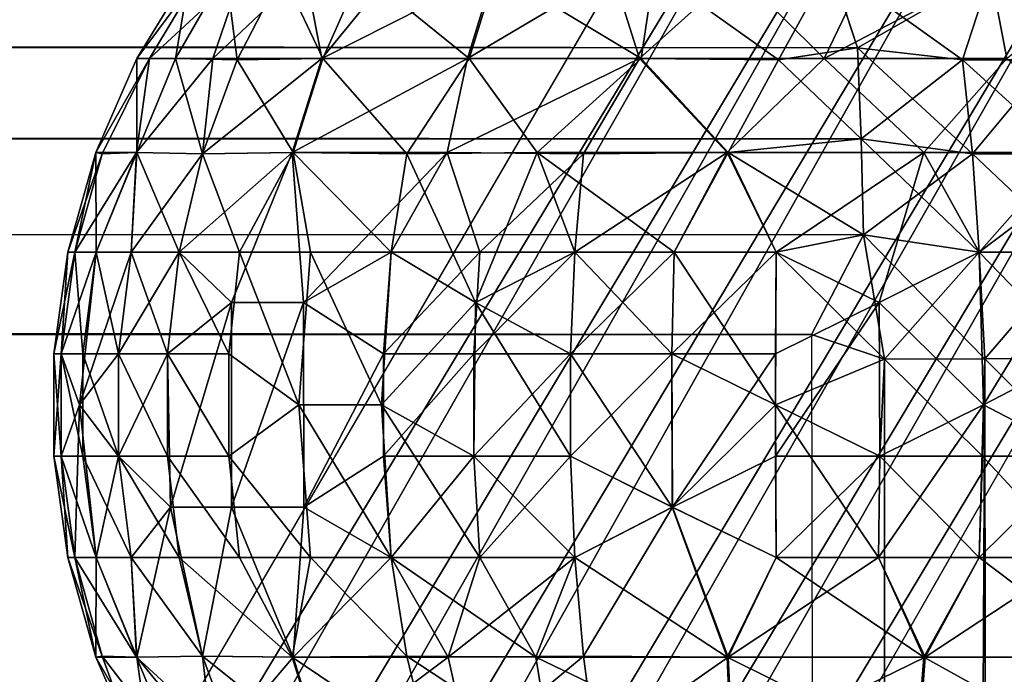
# Model space of a CAD drawing. Units: inches. Extents: x -14.4 to 14.7, y -40 to 40.
# Drawn here: x 13.6 to 13.8, y 14.2 to 14.3 of the extents above; entities that cross this region are included whole.
import ezdxf

# ---------------------------------------------------------------- set-up
doc = ezdxf.new("R2010")
doc.units = ezdxf.units.IN
doc.header["$MEASUREMENT"] = 0
doc.layers.add('SEAT-ARM', color=5, linetype='Continuous')

msp = doc.modelspace()

# ---------------------------------------------------------------- linework, layer by layer
at = {"layer": 'SEAT-ARM'}
for points, invisible_edges in [([(2.89891, 13.79923, 17.82263), (-8.55907, 14.38487, 24.51866), (13.7436, 14.38407, 24.50635)], 15), ([(13.7436, 14.38407, 24.50635), (6.3932, 13.7937, 17.75943), (2.89891, 13.79923, 17.82263)], 13), ([(13.7436, 14.38407, 24.50635), (9.88291, 13.77712, 17.56993), (6.3932, 13.7937, 17.75943)], 13), ([(13.3635, 13.74952, 17.25437), (9.88291, 13.77712, 17.56993), (13.7436, 14.38407, 24.50635)], 14), ([(13.7436, 14.38407, 24.50635), (13.37263, 13.74896, 17.25074), (13.3635, 13.74952, 17.25437)], 12), ([(13.84219, 14.33274, 24.49394), (13.46194, 13.69828, 17.23969), (13.83249, 14.3461, 24.50258)], 1), ([(13.85178, 14.31958, 24.49976), (13.46194, 13.69828, 17.23969), (13.84219, 14.33274, 24.49394)], 2), ([(13.74541, 14.27146, 24.64475), (-8.55906, 14.2986, 24.63922), (-8.55906, 14.27603, 24.6441)], 12), ([(13.74541, 14.27146, 24.64475), (-8.55906, 14.27603, 24.6441), (-8.55906, 14.25971, 24.64517)], 1), ([(13.74541, 14.27146, 24.64475), (12.54079, 13.34466, 24.64517), (-8.55906, 14.25971, 24.64517)], 3), ([(13.75482, 10.39833, 24.64463), (12.54079, 13.34466, 24.64517), (13.74541, 14.27146, 24.64475)], 3), ([(13.48116, 12.33373, 17.1261), (13.86881, 10.40785, 24.5185), (13.86825, 14.26968, 24.51125)], 13), ([(13.48116, 12.33373, 17.1261), (13.86825, 14.26968, 24.51125), (13.48776, 13.63609, 17.25607)], 1)]:
    msp.add_3dface(points, dxfattribs=dict(at, invisible_edges=invisible_edges))
for points in [[(13.75602, 14.38344, 24.50605), (13.37263, 13.74896, 17.25074), (13.7436, 14.38407, 24.50635)], [(13.75602, 14.38344, 24.50605), (13.392, 13.74536, 17.24645), (13.37263, 13.74896, 17.25074)], [(13.77257, 14.38009, 24.50178), (13.392, 13.74536, 17.24645), (13.75602, 14.38344, 24.50605)], [(13.77257, 14.38009, 24.50178), (13.40852, 13.73956, 17.24257), (13.392, 13.74536, 17.24645)], [(13.78788, 14.3742, 24.49457), (13.40852, 13.73956, 17.24257), (13.77257, 14.38009, 24.50178)], [(13.78788, 14.3742, 24.49457), (13.42668, 13.73174, 17.24917), (13.40852, 13.73956, 17.24257)], [(13.80692, 14.36646, 24.50398), (13.42668, 13.73174, 17.24917), (13.78788, 14.3742, 24.49457)], [(13.80692, 14.36646, 24.50398), (13.43951, 13.72256, 17.24598), (13.42668, 13.73174, 17.24917)], [(13.8203, 14.35759, 24.50583), (13.43951, 13.72256, 17.24598), (13.80692, 14.36646, 24.50398)], [(13.8203, 14.35759, 24.50583), (13.4513, 13.71114, 17.24166), (13.43951, 13.72256, 17.24598)], [(13.83249, 14.3461, 24.50258), (13.4513, 13.71114, 17.24166), (13.8203, 14.35759, 24.50583)], [(13.83249, 14.3461, 24.50258), (13.46194, 13.69828, 17.23969), (13.4513, 13.71114, 17.24166)], [(13.74861, 14.33298, 24.62157), (-8.55906, 14.3412, 24.61528), (13.75307, 14.31924, 24.62983)], [(13.75307, 14.31924, 24.62983), (-8.55906, 14.3412, 24.61528), (-8.55906, 14.32221, 24.62843)], [(13.63504, 14.31744, 24.49719), (13.64375, 14.332, 24.49908), (13.63292, 14.31744, 24.52806)], [(13.63292, 14.31744, 24.52806), (13.64181, 14.332, 24.52747), (13.63938, 14.31744, 24.55831)], [(13.63292, 14.31744, 24.52806), (13.64375, 14.332, 24.49908), (13.64181, 14.332, 24.52747)], [(13.63504, 14.31744, 24.49719), (13.65049, 14.3318, 24.47863), (13.64375, 14.332, 24.49908)], [(13.64558, 14.31744, 24.46811), (13.65049, 14.3318, 24.47863), (13.63504, 14.31744, 24.49719)], [(13.63938, 14.31744, 24.55831), (13.64181, 14.332, 24.52747), (13.64777, 14.332, 24.55528)], [(13.63938, 14.31744, 24.55831), (13.64777, 14.332, 24.55528), (13.64966, 14.31722, 24.57899)], [(13.66374, 14.31744, 24.44307), (13.66097, 14.332, 24.46022), (13.64558, 14.31744, 24.46811)], [(13.64558, 14.31744, 24.46811), (13.66097, 14.332, 24.46022), (13.65049, 14.3318, 24.47863)], [(13.64966, 14.31722, 24.57899), (13.64777, 14.332, 24.55528), (13.65717, 14.3318, 24.57429)], [(13.64966, 14.31722, 24.57899), (13.65717, 14.3318, 24.57429), (13.66392, 14.31744, 24.59747)], [(13.66392, 14.31744, 24.59747), (13.65717, 14.3318, 24.57429), (13.67036, 14.332, 24.5913)], [(13.66374, 14.31744, 24.44307), (13.67545, 14.3318, 24.44428), (13.66097, 14.332, 24.46022)], [(13.68808, 14.31744, 24.42399), (13.69252, 14.332, 24.43173), (13.66374, 14.31744, 24.44307)], [(13.66374, 14.31744, 24.44307), (13.69252, 14.332, 24.43173), (13.67545, 14.3318, 24.44428)], [(13.66392, 14.31744, 24.59747), (13.67036, 14.332, 24.5913), (13.68832, 14.31744, 24.61649)], [(13.68832, 14.31744, 24.61649), (13.67036, 14.332, 24.5913), (13.69281, 14.332, 24.60878)], [(13.68808, 14.31744, 24.42399), (13.71222, 14.3318, 24.42305), (13.69252, 14.332, 24.43173)], [(13.71675, 14.31744, 24.41237), (13.71222, 14.3318, 24.42305), (13.68808, 14.31744, 24.42399)], [(13.68832, 14.31744, 24.61649), (13.69281, 14.332, 24.60878), (13.71702, 14.31744, 24.62804)], [(13.71702, 14.31744, 24.62804), (13.69281, 14.332, 24.60878), (13.71921, 14.332, 24.6194)], [(13.71675, 14.31744, 24.41237), (13.73292, 14.33201, 24.41853), (13.71222, 14.3318, 24.42305)], [(13.74751, 14.31745, 24.4091), (13.73292, 14.33201, 24.41853), (13.71675, 14.31744, 24.41237)], [(13.71702, 14.31744, 24.62804), (13.71921, 14.332, 24.6194), (13.73991, 14.31722, 24.63109)], [(13.73991, 14.31722, 24.63109), (13.71921, 14.332, 24.6194), (13.74861, 14.33298, 24.62157)], [(13.74751, 14.31745, 24.4091), (13.75445, 14.3318, 24.41861), (13.73292, 14.33201, 24.41853)], [(13.73991, 14.31722, 24.63109), (13.74861, 14.33298, 24.62157), (13.75307, 14.31924, 24.62983)], [(13.74751, 14.31745, 24.4091), (13.77522, 14.332, 24.4229), (13.75445, 14.3318, 24.41861)], [(13.77799, 14.31744, 24.41443), (13.77522, 14.332, 24.4229), (13.74751, 14.31745, 24.4091)], [(13.75307, 14.31924, 24.62983), (13.77538, 14.33196, 24.61742), (13.74861, 14.33298, 24.62157)], [(13.75307, 14.31924, 24.62983), (13.74861, 14.33298, 24.62157), (13.77063, 14.31722, 24.62786)], [(13.77063, 14.31722, 24.62786), (13.74861, 14.33298, 24.62157), (13.77538, 14.33196, 24.61742)], [(13.77063, 14.31722, 24.62786), (13.77538, 14.33196, 24.61742), (13.75307, 14.31924, 24.62983)], [(13.77063, 14.31722, 24.62786), (13.77538, 14.33196, 24.61742), (13.78536, 14.31722, 24.62308)], [(13.78536, 14.31722, 24.62308), (13.77538, 14.33196, 24.61742), (13.77063, 14.31722, 24.62786)], [(13.77799, 14.31744, 24.41443), (13.79484, 14.3318, 24.43173), (13.77522, 14.332, 24.4229)], [(13.79927, 14.31722, 24.61629), (13.77538, 14.33196, 24.61742), (13.80096, 14.33196, 24.60494)], [(13.78536, 14.31722, 24.62308), (13.80096, 14.33196, 24.60494), (13.77538, 14.33196, 24.61742)], [(13.78536, 14.31722, 24.62308), (13.77538, 14.33196, 24.61742), (13.79927, 14.31722, 24.61629)], [(13.75307, 14.31924, 24.62983), (-8.55906, 14.32221, 24.62843), (13.75368, 14.30404, 24.63677)], [(13.75368, 14.30404, 24.63677), (-8.55906, 14.32221, 24.62843), (-8.55906, 14.2986, 24.63922)], [(13.85178, 14.31958, 24.49976), (13.47177, 13.68428, 17.24475), (13.46194, 13.69828, 17.23969)], [(13.8587, 14.30463, 24.49895), (13.47177, 13.68428, 17.24475), (13.85178, 14.31958, 24.49976)], [(13.75368, 14.30404, 24.63677), (13.73991, 14.31722, 24.63109), (13.75307, 14.31924, 24.62983)], [(13.77227, 14.30157, 24.63446), (13.75307, 14.31924, 24.62983), (13.77063, 14.31722, 24.62786)], [(13.75368, 14.30404, 24.63677), (13.77063, 14.31722, 24.62786), (13.75307, 14.31924, 24.62983)], [(13.75368, 14.30404, 24.63677), (13.75307, 14.31924, 24.62983), (13.77227, 14.30157, 24.63446)], [(13.62714, 14.30157, 24.50378), (13.63504, 14.31744, 24.49719), (13.62608, 14.30177, 24.5285)], [(13.62608, 14.30177, 24.5285), (13.63292, 14.31744, 24.52806), (13.63293, 14.30177, 24.56062)], [(13.62608, 14.30177, 24.5285), (13.63504, 14.31744, 24.49719), (13.63292, 14.31744, 24.52806)], [(13.63286, 14.30177, 24.47992), (13.63504, 14.31744, 24.49719), (13.62714, 14.30157, 24.50378)], [(13.63286, 14.30177, 24.47992), (13.64558, 14.31744, 24.46811), (13.63504, 14.31744, 24.49719)], [(13.64389, 14.30157, 24.45776), (13.64558, 14.31744, 24.46811), (13.63286, 14.30177, 24.47992)], [(13.63293, 14.30177, 24.56062), (13.63292, 14.31744, 24.52806), (13.63938, 14.31744, 24.55831)], [(13.63293, 14.30177, 24.56062), (13.63938, 14.31744, 24.55831), (13.64389, 14.30157, 24.58259)], [(13.64389, 14.30157, 24.58259), (13.63938, 14.31744, 24.55831), (13.64966, 14.31722, 24.57899)], [(13.65883, 14.30177, 24.43828), (13.66374, 14.31744, 24.44307), (13.64389, 14.30157, 24.45776)], [(13.64389, 14.30157, 24.45776), (13.66374, 14.31744, 24.44307), (13.64558, 14.31744, 24.46811)], [(13.64389, 14.30157, 24.58259), (13.64966, 14.31722, 24.57899), (13.65897, 14.30178, 24.60222)], [(13.65897, 14.30178, 24.60222), (13.64966, 14.31722, 24.57899), (13.66392, 14.31744, 24.59747)], [(13.65883, 14.30177, 24.43828), (13.68808, 14.31744, 24.42399), (13.66374, 14.31744, 24.44307)], [(13.68468, 14.30177, 24.41804), (13.68808, 14.31744, 24.42399), (13.65883, 14.30177, 24.43828)], [(13.65897, 14.30178, 24.60222), (13.66392, 14.31744, 24.59747), (13.67792, 14.30157, 24.61782)], [(13.67792, 14.30157, 24.61782), (13.66392, 14.31744, 24.59747), (13.68832, 14.31744, 24.61649)], [(13.67792, 14.30157, 24.61782), (13.68832, 14.31744, 24.61649), (13.69966, 14.30177, 24.62961)], [(13.70738, 14.30157, 24.40815), (13.71675, 14.31744, 24.41237), (13.68468, 14.30177, 24.41804)], [(13.68468, 14.30177, 24.41804), (13.71675, 14.31744, 24.41237), (13.68808, 14.31744, 24.42399)], [(13.69966, 14.30177, 24.62961), (13.68832, 14.31744, 24.61649), (13.71702, 14.31744, 24.62804)], [(13.69966, 14.30177, 24.62961), (13.71702, 14.31744, 24.62804), (13.73155, 14.30177, 24.63753)], [(13.73135, 14.30177, 24.40283), (13.71675, 14.31744, 24.41237), (13.70738, 14.30157, 24.40815)], [(13.73135, 14.30177, 24.40283), (13.74751, 14.31745, 24.4091), (13.71675, 14.31744, 24.41237)], [(13.73155, 14.30177, 24.63753), (13.71702, 14.31744, 24.62804), (13.73991, 14.31722, 24.63109)], [(13.76417, 14.30177, 24.40395), (13.74751, 14.31745, 24.4091), (13.73135, 14.30177, 24.40283)], [(13.73155, 14.30177, 24.63753), (13.73991, 14.31722, 24.63109), (13.75368, 14.30404, 24.63677)], [(13.76417, 14.30177, 24.40395), (13.77799, 14.31744, 24.41443), (13.74751, 14.31745, 24.4091)], [(13.77227, 14.30157, 24.63446), (13.77063, 14.31722, 24.62786), (13.75368, 14.30404, 24.63677)], [(13.79541, 14.30178, 24.41407), (13.77799, 14.31744, 24.41443), (13.76417, 14.30177, 24.40395)], [(13.7879, 14.30157, 24.62938), (13.77063, 14.31722, 24.62786), (13.78536, 14.31722, 24.62308)], [(13.77227, 14.30157, 24.63446), (13.78536, 14.31722, 24.62308), (13.77063, 14.31722, 24.62786)], [(13.77227, 14.30157, 24.63446), (13.77063, 14.31722, 24.62786), (13.7879, 14.30157, 24.62938)], [(13.7879, 14.30157, 24.62938), (13.78536, 14.31722, 24.62308), (13.77227, 14.30157, 24.63446)], [(13.75368, 14.30404, 24.63677), (-8.55906, 14.2986, 24.63922), (13.75409, 14.28805, 24.64163)], [(13.8587, 14.30463, 24.49895), (13.47873, 13.66903, 17.24403), (13.47177, 13.68428, 17.24475)], [(13.86364, 14.28891, 24.49855), (13.47873, 13.66903, 17.24403), (13.8587, 14.30463, 24.49895)], [(13.75409, 14.28805, 24.64163), (13.73155, 14.30177, 24.63753), (13.75368, 14.30404, 24.63677)], [(13.75409, 14.28805, 24.64163), (13.75368, 14.30404, 24.63677), (13.77339, 14.28515, 24.63892)], [(13.75409, 14.28805, 24.64163), (13.77227, 14.30157, 24.63446), (13.75368, 14.30404, 24.63677)], [(13.77339, 14.28515, 24.63892), (13.75368, 14.30404, 24.63677), (13.77227, 14.30157, 24.63446)], [(13.62139, 14.28515, 24.52017), (13.62714, 14.30157, 24.50378), (13.62608, 14.30177, 24.5285)], [(13.62139, 14.28515, 24.52017), (13.62608, 14.30177, 24.5285), (13.62259, 14.28515, 24.5372)], [(13.62259, 14.28515, 24.50314), (13.62714, 14.30157, 24.50378), (13.62139, 14.28515, 24.52017)], [(13.62259, 14.28515, 24.5372), (13.62608, 14.30177, 24.5285), (13.62613, 14.28515, 24.5539)], [(13.62613, 14.28515, 24.48644), (13.63286, 14.30177, 24.47992), (13.62259, 14.28515, 24.50314)], [(13.62259, 14.28515, 24.50314), (13.63286, 14.30177, 24.47992), (13.62714, 14.30157, 24.50378)], [(13.62613, 14.28515, 24.5539), (13.62608, 14.30177, 24.5285), (13.63293, 14.30177, 24.56062)], [(13.62613, 14.28515, 24.5539), (13.63293, 14.30177, 24.56062), (13.63197, 14.28515, 24.56995)], [(13.63197, 14.28515, 24.47039), (13.63286, 14.30177, 24.47992), (13.62613, 14.28515, 24.48644)], [(13.63197, 14.28515, 24.56995), (13.63293, 14.30177, 24.56062), (13.63999, 14.28515, 24.58503)], [(13.63197, 14.28515, 24.47039), (13.64389, 14.30157, 24.45776), (13.63286, 14.30177, 24.47992)], [(13.63999, 14.28515, 24.45532), (13.64389, 14.30157, 24.45776), (13.63197, 14.28515, 24.47039)], [(13.63999, 14.28515, 24.58503), (13.63293, 14.30177, 24.56062), (13.64389, 14.30157, 24.58259)], [(13.63999, 14.28515, 24.45532), (13.65883, 14.30177, 24.43828), (13.64389, 14.30157, 24.45776)], [(13.64868, 14.27676, 24.44041), (13.65883, 14.30177, 24.43828), (13.63999, 14.28515, 24.45532)], [(13.63999, 14.28515, 24.58503), (13.64389, 14.30157, 24.58259), (13.65003, 14.28515, 24.59884)], [(13.65003, 14.28515, 24.59884), (13.64389, 14.30157, 24.58259), (13.65897, 14.30178, 24.60222)], [(13.66071, 14.27677, 24.42795), (13.65883, 14.30177, 24.43828), (13.64868, 14.27676, 24.44041)], [(13.65003, 14.28515, 24.59884), (13.65897, 14.30178, 24.60222), (13.66189, 14.28515, 24.61112)], [(13.66071, 14.27677, 24.42795), (13.68468, 14.30177, 24.41804), (13.65883, 14.30177, 24.43828)], [(13.66189, 14.28515, 24.61112), (13.65897, 14.30178, 24.60222), (13.67534, 14.28515, 24.62164)], [(13.67534, 14.28515, 24.62164), (13.65897, 14.30178, 24.60222), (13.67792, 14.30157, 24.61782)], [(13.67534, 14.28515, 24.41871), (13.68468, 14.30177, 24.41804), (13.66071, 14.27677, 24.42795)], [(13.69013, 14.28515, 24.41017), (13.68468, 14.30177, 24.41804), (13.67534, 14.28515, 24.41871)], [(13.67534, 14.28515, 24.62164), (13.67792, 14.30157, 24.61782), (13.68939, 14.27677, 24.63174)], [(13.68939, 14.27677, 24.63174), (13.67792, 14.30157, 24.61782), (13.69966, 14.30177, 24.62961)], [(13.69013, 14.28515, 24.41017), (13.70738, 14.30157, 24.40815), (13.68468, 14.30177, 24.41804)], [(13.68939, 14.27677, 24.63174), (13.69966, 14.30177, 24.62961), (13.70596, 14.28515, 24.63657)], [(13.70596, 14.28515, 24.40378), (13.70738, 14.30157, 24.40815), (13.69013, 14.28515, 24.41017)], [(13.72253, 14.28515, 24.6407), (13.69966, 14.30177, 24.62961), (13.73155, 14.30177, 24.63753)], [(13.70596, 14.28515, 24.63657), (13.69966, 14.30177, 24.62961), (13.72253, 14.28515, 24.6407)], [(13.72253, 14.28515, 24.39965), (13.73135, 14.30177, 24.40283), (13.70596, 14.28515, 24.40378)], [(13.70596, 14.28515, 24.40378), (13.73135, 14.30177, 24.40283), (13.70738, 14.30157, 24.40815)], [(13.73951, 14.28515, 24.39786), (13.73135, 14.30177, 24.40283), (13.72253, 14.28515, 24.39965)], [(13.72253, 14.28515, 24.6407), (13.73155, 14.30177, 24.63753), (13.73951, 14.28515, 24.64248)], [(13.73951, 14.28515, 24.39786), (13.76417, 14.30177, 24.40395), (13.73135, 14.30177, 24.40283)], [(13.73951, 14.28515, 24.64248), (13.73155, 14.30177, 24.63753), (13.75409, 14.28805, 24.64163)], [(13.75673, 14.27677, 24.39673), (13.76417, 14.30177, 24.40395), (13.73951, 14.28515, 24.39786)], [(13.77339, 14.28515, 24.63892), (13.77227, 14.30157, 24.63446), (13.75409, 14.28805, 24.64163)], [(13.77339, 14.28515, 24.40142), (13.76417, 14.30177, 24.40395), (13.75673, 14.27677, 24.39673)], [(13.77339, 14.28515, 24.40142), (13.79541, 14.30178, 24.41407), (13.76417, 14.30177, 24.40395)], [(13.77339, 14.28515, 24.63892), (13.77227, 14.30157, 24.63446), (13.78962, 14.28515, 24.63365)], [(13.77339, 14.28515, 24.63892), (13.7879, 14.30157, 24.62938), (13.77227, 14.30157, 24.63446)], [(13.78962, 14.28515, 24.63365), (13.77227, 14.30157, 24.63446), (13.7879, 14.30157, 24.62938)], [(13.78962, 14.28515, 24.4067), (13.79541, 14.30178, 24.41407), (13.77339, 14.28515, 24.40142)], [(13.78962, 14.28515, 24.63365), (13.7879, 14.30157, 24.62938), (13.77339, 14.28515, 24.63892)], [(13.75409, 14.28805, 24.64163), (-8.55906, 14.2986, 24.63922), (13.74541, 14.27146, 24.64475)], [(13.86364, 14.28891, 24.49855), (13.48362, 13.65299, 17.24374), (13.47873, 13.66903, 17.24403)], [(13.86825, 14.26968, 24.51125), (13.48362, 13.65299, 17.24374), (13.86364, 14.28891, 24.49855)], [(13.75762, 14.26731, 24.64422), (13.73951, 14.28515, 24.64248), (13.75409, 14.28805, 24.64163)], [(13.75409, 14.28805, 24.64163), (13.74541, 14.27146, 24.64475), (13.75762, 14.26731, 24.64422)], [(13.75762, 14.26731, 24.64422), (13.75409, 14.28805, 24.64163), (13.77435, 14.26741, 24.64118)], [(13.77339, 14.28515, 24.63892), (13.75409, 14.28805, 24.64163), (13.75762, 14.26731, 24.64422)], [(13.77435, 14.26741, 24.64118), (13.75409, 14.28805, 24.64163), (13.77339, 14.28515, 24.63892)], [(13.62028, 14.26824, 24.50282), (13.62259, 14.28515, 24.50314), (13.61907, 14.26824, 24.52017)], [(13.61907, 14.26824, 24.52017), (13.62139, 14.28515, 24.52017), (13.62028, 14.26824, 24.53753)], [(13.61907, 14.26824, 24.52017), (13.62259, 14.28515, 24.50314), (13.62139, 14.28515, 24.52017)], [(13.62028, 14.26824, 24.50282), (13.62613, 14.28515, 24.48644), (13.62259, 14.28515, 24.50314)], [(13.62334, 14.25971, 24.48564), (13.62613, 14.28515, 24.48644), (13.62028, 14.26824, 24.50282)], [(13.62028, 14.26824, 24.53753), (13.62259, 14.28515, 24.5372), (13.6239, 14.26824, 24.55455)], [(13.62028, 14.26824, 24.53753), (13.62139, 14.28515, 24.52017), (13.62259, 14.28515, 24.5372)], [(13.6239, 14.26824, 24.55455), (13.62259, 14.28515, 24.5372), (13.62613, 14.28515, 24.5539)], [(13.62985, 14.26824, 24.46945), (13.63197, 14.28515, 24.47039), (13.62334, 14.25971, 24.48564)], [(13.62334, 14.25971, 24.48564), (13.63197, 14.28515, 24.47039), (13.62613, 14.28515, 24.48644)], [(13.6239, 14.26824, 24.55455), (13.62613, 14.28515, 24.5539), (13.62985, 14.26824, 24.5709)], [(13.62985, 14.26824, 24.5709), (13.62613, 14.28515, 24.5539), (13.63197, 14.28515, 24.56995)], [(13.62985, 14.26824, 24.46945), (13.63999, 14.28515, 24.45532), (13.63197, 14.28515, 24.47039)], [(13.62985, 14.26824, 24.5709), (13.63197, 14.28515, 24.56995), (13.63802, 14.26824, 24.58626)], [(13.63802, 14.26824, 24.45409), (13.63999, 14.28515, 24.45532), (13.62985, 14.26824, 24.46945)], [(13.63802, 14.26824, 24.58626), (13.63197, 14.28515, 24.56995), (13.63999, 14.28515, 24.58503)], [(13.63802, 14.26824, 24.45409), (13.64868, 14.27676, 24.44041), (13.63999, 14.28515, 24.45532)], [(13.63802, 14.26824, 24.58626), (13.63999, 14.28515, 24.58503), (13.64825, 14.26824, 24.60033)], [(13.64825, 14.26824, 24.60033), (13.63999, 14.28515, 24.58503), (13.65003, 14.28515, 24.59884)], [(13.64825, 14.26824, 24.60033), (13.65003, 14.28515, 24.59884), (13.65994, 14.25972, 24.61328)], [(13.65994, 14.25972, 24.61328), (13.65003, 14.28515, 24.59884), (13.66189, 14.28515, 24.61112)], [(13.65994, 14.25972, 24.61328), (13.66189, 14.28515, 24.61112), (13.67372, 14.25971, 24.62404)], [(13.67404, 14.26824, 24.41678), (13.67534, 14.28515, 24.41871), (13.66071, 14.27677, 24.42795)], [(13.67372, 14.25971, 24.62404), (13.66189, 14.28515, 24.61112), (13.67534, 14.28515, 24.62164)], [(13.67372, 14.25971, 24.62404), (13.67534, 14.28515, 24.62164), (13.68939, 14.27677, 24.63174)], [(13.67404, 14.26824, 24.41678), (13.69013, 14.28515, 24.41017), (13.67534, 14.28515, 24.41871)], [(13.68911, 14.26824, 24.40808), (13.69013, 14.28515, 24.41017), (13.67404, 14.26824, 24.41678)], [(13.70524, 14.26824, 24.40157), (13.70596, 14.28515, 24.40378), (13.68911, 14.26824, 24.40808)], [(13.68911, 14.26824, 24.40808), (13.70596, 14.28515, 24.40378), (13.69013, 14.28515, 24.41017)], [(13.70524, 14.26824, 24.63878), (13.68939, 14.27677, 24.63174), (13.70596, 14.28515, 24.63657)], [(13.70524, 14.26824, 24.40157), (13.72253, 14.28515, 24.39965), (13.70596, 14.28515, 24.40378)], [(13.72212, 14.26824, 24.39736), (13.72253, 14.28515, 24.39965), (13.70524, 14.26824, 24.40157)], [(13.70524, 14.26824, 24.63878), (13.70596, 14.28515, 24.63657), (13.72212, 14.26824, 24.64299)], [(13.72212, 14.26824, 24.64299), (13.70596, 14.28515, 24.63657), (13.72253, 14.28515, 24.6407)], [(13.72212, 14.26824, 24.39736), (13.73951, 14.28515, 24.39786), (13.72253, 14.28515, 24.39965)], [(13.72212, 14.26824, 24.64299), (13.72253, 14.28515, 24.6407), (13.7394, 14.25971, 24.64538)], [(13.73943, 14.26824, 24.39554), (13.73951, 14.28515, 24.39786), (13.72212, 14.26824, 24.39736)], [(13.7394, 14.25971, 24.64538), (13.72253, 14.28515, 24.6407), (13.73951, 14.28515, 24.64248)], [(13.7394, 14.25971, 24.64538), (13.73951, 14.28515, 24.64248), (13.75762, 14.26731, 24.64422)], [(13.73943, 14.26824, 24.39554), (13.75673, 14.27677, 24.39673), (13.73951, 14.28515, 24.39786)], [(13.77409, 14.25971, 24.3986), (13.77339, 14.28515, 24.40142), (13.75673, 14.27677, 24.39673)], [(13.77435, 14.26741, 24.64118), (13.77339, 14.28515, 24.63892), (13.75762, 14.26731, 24.64422)], [(13.77409, 14.25971, 24.3986), (13.78962, 14.28515, 24.4067), (13.77339, 14.28515, 24.40142)], [(13.77435, 14.26741, 24.64118), (13.77339, 14.28515, 24.63892), (13.79057, 14.26744, 24.63588)], [(13.78962, 14.28515, 24.63365), (13.77339, 14.28515, 24.63892), (13.77435, 14.26741, 24.64118)], [(13.79057, 14.26744, 24.63588), (13.77339, 14.28515, 24.63892), (13.78962, 14.28515, 24.63365)], [(13.7905, 14.26824, 24.40454), (13.78962, 14.28515, 24.4067), (13.77409, 14.25971, 24.3986)], [(13.79057, 14.26744, 24.63588), (13.78962, 14.28515, 24.63365), (13.77435, 14.26741, 24.64118)], [(13.63802, 14.26824, 24.45409), (13.63853, 14.24265, 24.45437), (13.64868, 14.27676, 24.44041)], [(13.64868, 14.27676, 24.44041), (13.63853, 14.24265, 24.45437), (13.64871, 14.24266, 24.44037)], [(13.64868, 14.27676, 24.44041), (13.64871, 14.24266, 24.44037), (13.66071, 14.27677, 24.42795)], [(13.66071, 14.27677, 24.42795), (13.64871, 14.24266, 24.44037), (13.66075, 14.24266, 24.42791)], [(13.66071, 14.27677, 24.42795), (13.66075, 14.24266, 24.42791), (13.67404, 14.26824, 24.41678)], [(13.68911, 14.25118, 24.63226), (13.67372, 14.25971, 24.62404), (13.68939, 14.27677, 24.63174)], [(13.68911, 14.25118, 24.63226), (13.68939, 14.27677, 24.63174), (13.70524, 14.25118, 24.63878)], [(13.70524, 14.25118, 24.63878), (13.68939, 14.27677, 24.63174), (13.70524, 14.26824, 24.63878)], [(13.75673, 14.27677, 24.39673), (13.73943, 14.25118, 24.39554), (13.75681, 14.25118, 24.39615)], [(13.73943, 14.26824, 24.39554), (13.73943, 14.25118, 24.39554), (13.75673, 14.27677, 24.39673)], [(13.75673, 14.27677, 24.39673), (13.75681, 14.25118, 24.39615), (13.77409, 14.25971, 24.3986)], [(13.75482, 10.39833, 24.64463), (13.75762, 14.26731, 24.64422), (13.74541, 14.27146, 24.64475)], [(13.86825, 14.26968, 24.51125), (13.48776, 13.63609, 17.25607), (13.48362, 13.65299, 17.24374)], [(13.61907, 14.26824, 24.52017), (13.61907, 14.25118, 24.52017), (13.62028, 14.26824, 24.50282)], [(13.61907, 14.25118, 24.52017), (13.61907, 14.26824, 24.52017), (13.62028, 14.25118, 24.53753)], [(13.62028, 14.25118, 24.53753), (13.61907, 14.26824, 24.52017), (13.62028, 14.26824, 24.53753)], [(13.62028, 14.26824, 24.50282), (13.61907, 14.25118, 24.52017), (13.62028, 14.25118, 24.50282)], [(13.62028, 14.25118, 24.53753), (13.62028, 14.26824, 24.53753), (13.6239, 14.25118, 24.55455)], [(13.6239, 14.25118, 24.55455), (13.62028, 14.26824, 24.53753), (13.6239, 14.26824, 24.55455)], [(13.62028, 14.26824, 24.50282), (13.62028, 14.25118, 24.50282), (13.62334, 14.25971, 24.48564)], [(13.62985, 14.26824, 24.46945), (13.62334, 14.25971, 24.48564), (13.62985, 14.25118, 24.46945)], [(13.62985, 14.25118, 24.5709), (13.6239, 14.26824, 24.55455), (13.62985, 14.26824, 24.5709)], [(13.6239, 14.25118, 24.55455), (13.6239, 14.26824, 24.55455), (13.62985, 14.25118, 24.5709)], [(13.62985, 14.25118, 24.5709), (13.62985, 14.26824, 24.5709), (13.63802, 14.25118, 24.58626)], [(13.63802, 14.26824, 24.45409), (13.62985, 14.25118, 24.46945), (13.63853, 14.24265, 24.45437)], [(13.63802, 14.25118, 24.58626), (13.62985, 14.26824, 24.5709), (13.63802, 14.26824, 24.58626)], [(13.62985, 14.26824, 24.46945), (13.62985, 14.25118, 24.46945), (13.63802, 14.26824, 24.45409)], [(13.64825, 14.25118, 24.60033), (13.63802, 14.26824, 24.58626), (13.64825, 14.26824, 24.60033)], [(13.63802, 14.25118, 24.58626), (13.63802, 14.26824, 24.58626), (13.64825, 14.25118, 24.60033)], [(13.64825, 14.25118, 24.60033), (13.64825, 14.26824, 24.60033), (13.65994, 14.25972, 24.61328)], [(13.67404, 14.26824, 24.41678), (13.66075, 14.24266, 24.42791), (13.67404, 14.25118, 24.41678)], [(13.68911, 14.26824, 24.40808), (13.67404, 14.25118, 24.41678), (13.68911, 14.25118, 24.40808)], [(13.67404, 14.26824, 24.41678), (13.67404, 14.25118, 24.41678), (13.68911, 14.26824, 24.40808)], [(13.68911, 14.26824, 24.40808), (13.68911, 14.25118, 24.40808), (13.70524, 14.26824, 24.40157)], [(13.70524, 14.26824, 24.40157), (13.68911, 14.25118, 24.40808), (13.70524, 14.25118, 24.40157)], [(13.70524, 14.25118, 24.63878), (13.70524, 14.26824, 24.63878), (13.7222, 14.24265, 24.6424)], [(13.72212, 14.26824, 24.39736), (13.70524, 14.25118, 24.40157), (13.72226, 14.24265, 24.39793)], [(13.7222, 14.24265, 24.6424), (13.70524, 14.26824, 24.63878), (13.72212, 14.26824, 24.64299)], [(13.70524, 14.26824, 24.40157), (13.70524, 14.25118, 24.40157), (13.72212, 14.26824, 24.39736)], [(13.72212, 14.26824, 24.39736), (13.72226, 14.24265, 24.39793), (13.73943, 14.26824, 24.39554)], [(13.7222, 14.24265, 24.6424), (13.72212, 14.26824, 24.64299), (13.7394, 14.25971, 24.64538)], [(13.73943, 14.26824, 24.39554), (13.72226, 14.24265, 24.39793), (13.73943, 14.25118, 24.39554)], [(13.75681, 14.25118, 24.6442), (13.7394, 14.25971, 24.64538), (13.75762, 14.26731, 24.64422)], [(13.75482, 10.39833, 24.64463), (13.77435, 14.26741, 24.64118), (13.75762, 14.26731, 24.64422)], [(13.77497, 10.40076, 24.64111), (13.77435, 14.26741, 24.64118), (13.75482, 10.39833, 24.64463)], [(13.75681, 14.25118, 24.6442), (13.75762, 14.26731, 24.64422), (13.77395, 14.25118, 24.64118)], [(13.77395, 14.25118, 24.64118), (13.75762, 14.26731, 24.64422), (13.77435, 14.26741, 24.64118)], [(13.77395, 14.25118, 24.64118), (13.77435, 14.26741, 24.64118), (13.7905, 14.25118, 24.6358)], [(13.7905, 14.26824, 24.40454), (13.77409, 14.25971, 24.3986), (13.7905, 14.25118, 24.40454)], [(13.77497, 10.40076, 24.64111), (13.79057, 14.26744, 24.63588), (13.77435, 14.26741, 24.64118)], [(13.7905, 14.25118, 24.6358), (13.77435, 14.26741, 24.64118), (13.79057, 14.26744, 24.63588)], [(13.79102, 10.40069, 24.63576), (13.79057, 14.26744, 24.63588), (13.77497, 10.40076, 24.64111)], [(13.62028, 14.25118, 24.50282), (13.62259, 14.23428, 24.50314), (13.62334, 14.25971, 24.48564)], [(13.62334, 14.25971, 24.48564), (13.62259, 14.23428, 24.50314), (13.62613, 14.23428, 24.48644)], [(13.62334, 14.25971, 24.48564), (13.62613, 14.23428, 24.48644), (13.62985, 14.25118, 24.46945)], [(13.65994, 14.25972, 24.61328), (13.66189, 14.23428, 24.61112), (13.64825, 14.25118, 24.60033)], [(13.67372, 14.25971, 24.62404), (13.67534, 14.23428, 24.62164), (13.65994, 14.25972, 24.61328)], [(13.65994, 14.25972, 24.61328), (13.67534, 14.23428, 24.62164), (13.66189, 14.23428, 24.61112)], [(13.67372, 14.25971, 24.62404), (13.69013, 14.23428, 24.63017), (13.67534, 14.23428, 24.62164)], [(13.68911, 14.25118, 24.63226), (13.69013, 14.23428, 24.63017), (13.67372, 14.25971, 24.62404)], [(13.7394, 14.25971, 24.64538), (13.73951, 14.23428, 24.64248), (13.7222, 14.24265, 24.6424)], [(13.7394, 14.25971, 24.64538), (13.75657, 14.23428, 24.64189), (13.73951, 14.23428, 24.64248)], [(13.75681, 14.25118, 24.6442), (13.75657, 14.23428, 24.64189), (13.7394, 14.25971, 24.64538)], [(13.77409, 14.25971, 24.3986), (13.75657, 14.23428, 24.39846), (13.77339, 14.23428, 24.40142)], [(13.75681, 14.25118, 24.39615), (13.75657, 14.23428, 24.39846), (13.77409, 14.25971, 24.3986)], [(13.77409, 14.25971, 24.3986), (13.77339, 14.23428, 24.40142), (13.7905, 14.25118, 24.40454)], [(13.61907, 14.25118, 24.52017), (13.62259, 14.23428, 24.5372), (13.62139, 14.23428, 24.52017)], [(13.61907, 14.25118, 24.52017), (13.62139, 14.23428, 24.52017), (13.62028, 14.25118, 24.50282)], [(13.62028, 14.25118, 24.53753), (13.62259, 14.23428, 24.5372), (13.61907, 14.25118, 24.52017)], [(13.62028, 14.25118, 24.50282), (13.62139, 14.23428, 24.52017), (13.62259, 14.23428, 24.50314)], [(13.6239, 14.25118, 24.55455), (13.62613, 14.23428, 24.5539), (13.62028, 14.25118, 24.53753)], [(13.62028, 14.25118, 24.53753), (13.62613, 14.23428, 24.5539), (13.62259, 14.23428, 24.5372)], [(13.6239, 14.25118, 24.55455), (13.63197, 14.23428, 24.56995), (13.62613, 14.23428, 24.5539)], [(13.62985, 14.25118, 24.5709), (13.63197, 14.23428, 24.56995), (13.6239, 14.25118, 24.55455)], [(13.62985, 14.25118, 24.46945), (13.62613, 14.23428, 24.48644), (13.63197, 14.23428, 24.47039)], [(13.62985, 14.25118, 24.46945), (13.63197, 14.23428, 24.47039), (13.63853, 14.24265, 24.45437)], [(13.63802, 14.25118, 24.58626), (13.63999, 14.23428, 24.58503), (13.62985, 14.25118, 24.5709)], [(13.62985, 14.25118, 24.5709), (13.63999, 14.23428, 24.58503), (13.63197, 14.23428, 24.56995)], [(13.64825, 14.25118, 24.60033), (13.65003, 14.23428, 24.59884), (13.63802, 14.25118, 24.58626)], [(13.63802, 14.25118, 24.58626), (13.65003, 14.23428, 24.59884), (13.63999, 14.23428, 24.58503)], [(13.64825, 14.25118, 24.60033), (13.66189, 14.23428, 24.61112), (13.65003, 14.23428, 24.59884)], [(13.67404, 14.25118, 24.41678), (13.66075, 14.24266, 24.42791), (13.67534, 14.23428, 24.41871)], [(13.67404, 14.25118, 24.41678), (13.67534, 14.23428, 24.41871), (13.68911, 14.25118, 24.40808)], [(13.68911, 14.25118, 24.40808), (13.67534, 14.23428, 24.41871), (13.69013, 14.23428, 24.41017)], [(13.68911, 14.25118, 24.40808), (13.69013, 14.23428, 24.41017), (13.70524, 14.25118, 24.40157)], [(13.68911, 14.25118, 24.63226), (13.70596, 14.23428, 24.63657), (13.69013, 14.23428, 24.63017)], [(13.70524, 14.25118, 24.63878), (13.70596, 14.23428, 24.63657), (13.68911, 14.25118, 24.63226)], [(13.70524, 14.25118, 24.40157), (13.69013, 14.23428, 24.41017), (13.70596, 14.23428, 24.40378)], [(13.70524, 14.25118, 24.40157), (13.70596, 14.23428, 24.40378), (13.72226, 14.24265, 24.39793)], [(13.70524, 14.25118, 24.63878), (13.7222, 14.24265, 24.6424), (13.70596, 14.23428, 24.63657)], [(13.73943, 14.25118, 24.39554), (13.72226, 14.24265, 24.39793), (13.73951, 14.23428, 24.39786)], [(13.73943, 14.25118, 24.39554), (13.73951, 14.23428, 24.39786), (13.75681, 14.25118, 24.39615)], [(13.75681, 14.25118, 24.39615), (13.73951, 14.23428, 24.39786), (13.75657, 14.23428, 24.39846)], [(13.75681, 14.25118, 24.6442), (13.77339, 14.23428, 24.63892), (13.75657, 14.23428, 24.64189)], [(13.77395, 14.25118, 24.64118), (13.77339, 14.23428, 24.63892), (13.75681, 14.25118, 24.6442)], [(13.7905, 14.25118, 24.40454), (13.77339, 14.23428, 24.40142), (13.78962, 14.23428, 24.4067)], [(13.77395, 14.25118, 24.64118), (13.78962, 14.23428, 24.63365), (13.77339, 14.23428, 24.63892)], [(13.7905, 14.25118, 24.6358), (13.78962, 14.23428, 24.63365), (13.77395, 14.25118, 24.64118)], [(13.63197, 14.23428, 24.47039), (13.63293, 14.21766, 24.47972), (13.63853, 14.24265, 24.45437)], [(13.63853, 14.24265, 24.45437), (13.63293, 14.21766, 24.47972), (13.64389, 14.21785, 24.45776)], [(13.63853, 14.24265, 24.45437), (13.64389, 14.21785, 24.45776), (13.64871, 14.24266, 24.44037)], [(13.64871, 14.24266, 24.44037), (13.64389, 14.21785, 24.45776), (13.65897, 14.21765, 24.43813)], [(13.64871, 14.24266, 24.44037), (13.65897, 14.21765, 24.43813), (13.66075, 14.24266, 24.42791)], [(13.66075, 14.24266, 24.42791), (13.65897, 14.21765, 24.43813), (13.67534, 14.23428, 24.41871)], [(13.7222, 14.24265, 24.6424), (13.73134, 14.21765, 24.63751), (13.70596, 14.23428, 24.63657)], [(13.70596, 14.23428, 24.40378), (13.70738, 14.21785, 24.40815), (13.72226, 14.24265, 24.39793)], [(13.72226, 14.24265, 24.39793), (13.70738, 14.21785, 24.40815), (13.73155, 14.21765, 24.40281)], [(13.73951, 14.23428, 24.64248), (13.73134, 14.21765, 24.63751), (13.7222, 14.24265, 24.6424)], [(13.72226, 14.24265, 24.39793), (13.73155, 14.21765, 24.40281), (13.73951, 14.23428, 24.39786)], [(13.62139, 14.23428, 24.52017), (13.62714, 14.21785, 24.53656), (13.62608, 14.21765, 24.51184)], [(13.62139, 14.23428, 24.52017), (13.62608, 14.21765, 24.51184), (13.62259, 14.23428, 24.50314)], [(13.62259, 14.23428, 24.5372), (13.62714, 14.21785, 24.53656), (13.62139, 14.23428, 24.52017)], [(13.62613, 14.23428, 24.5539), (13.63286, 14.21766, 24.56043), (13.62259, 14.23428, 24.5372)], [(13.62259, 14.23428, 24.5372), (13.63286, 14.21766, 24.56043), (13.62714, 14.21785, 24.53656)], [(13.62259, 14.23428, 24.50314), (13.62608, 14.21765, 24.51184), (13.62613, 14.23428, 24.48644)], [(13.62613, 14.23428, 24.48644), (13.62608, 14.21765, 24.51184), (13.63293, 14.21766, 24.47972)], [(13.62613, 14.23428, 24.48644), (13.63293, 14.21766, 24.47972), (13.63197, 14.23428, 24.47039)], [(13.63197, 14.23428, 24.56995), (13.63286, 14.21766, 24.56043), (13.62613, 14.23428, 24.5539)], [(13.63197, 14.23428, 24.56995), (13.64389, 14.21785, 24.58259), (13.63286, 14.21766, 24.56043)], [(13.63999, 14.23428, 24.58503), (13.64389, 14.21785, 24.58259), (13.63197, 14.23428, 24.56995)], [(13.63999, 14.23428, 24.58503), (13.65883, 14.21766, 24.60207), (13.64389, 14.21785, 24.58259)], [(13.65003, 14.23428, 24.59884), (13.65883, 14.21766, 24.60207), (13.63999, 14.23428, 24.58503)], [(13.66189, 14.23428, 24.61112), (13.65883, 14.21766, 24.60207), (13.65003, 14.23428, 24.59884)], [(13.66189, 14.23428, 24.61112), (13.67792, 14.21785, 24.61782), (13.65883, 14.21766, 24.60207)], [(13.67534, 14.23428, 24.41871), (13.65897, 14.21765, 24.43813), (13.68486, 14.21766, 24.41794)], [(13.67534, 14.23428, 24.62164), (13.67792, 14.21785, 24.61782), (13.66189, 14.23428, 24.61112)], [(13.69013, 14.23428, 24.63017), (13.69947, 14.21765, 24.62953), (13.67534, 14.23428, 24.62164)], [(13.67534, 14.23428, 24.62164), (13.69947, 14.21765, 24.62953), (13.67792, 14.21785, 24.61782)], [(13.67534, 14.23428, 24.41871), (13.68486, 14.21766, 24.41794), (13.69013, 14.23428, 24.41017)], [(13.69013, 14.23428, 24.41017), (13.68486, 14.21766, 24.41794), (13.70596, 14.23428, 24.40378)], [(13.70596, 14.23428, 24.40378), (13.68486, 14.21766, 24.41794), (13.70738, 14.21785, 24.40815)], [(13.70596, 14.23428, 24.63657), (13.69947, 14.21765, 24.62953), (13.69013, 14.23428, 24.63017)], [(13.70596, 14.23428, 24.63657), (13.73134, 14.21765, 24.63751), (13.69947, 14.21765, 24.62953)], [(13.73951, 14.23428, 24.64248), (13.76417, 14.21766, 24.63639), (13.73134, 14.21765, 24.63751)], [(13.75657, 14.23428, 24.39846), (13.73155, 14.21765, 24.40281), (13.76437, 14.21766, 24.40399)], [(13.73951, 14.23428, 24.39786), (13.73155, 14.21765, 24.40281), (13.75657, 14.23428, 24.39846)], [(13.75657, 14.23428, 24.64189), (13.76417, 14.21766, 24.63639), (13.73951, 14.23428, 24.64248)], [(13.77339, 14.23428, 24.63892), (13.76417, 14.21766, 24.63639), (13.75657, 14.23428, 24.64189)], [(13.75657, 14.23428, 24.39846), (13.76437, 14.21766, 24.40399), (13.77339, 14.23428, 24.40142)], [(13.77339, 14.23428, 24.63892), (13.79542, 14.21766, 24.62627), (13.76417, 14.21766, 24.63639)], [(13.77339, 14.23428, 24.40142), (13.76437, 14.21766, 24.40399), (13.78962, 14.23428, 24.4067)], [(13.78962, 14.23428, 24.4067), (13.76437, 14.21766, 24.40399), (13.79559, 14.21766, 24.41416)], [(13.78962, 14.23428, 24.63365), (13.79542, 14.21766, 24.62627), (13.77339, 14.23428, 24.63892)], [(13.62714, 14.21785, 24.53656), (13.6329, 14.20198, 24.52778), (13.62608, 14.21765, 24.51184)], [(13.62608, 14.21765, 24.51184), (13.6351, 14.20198, 24.49693), (13.63293, 14.21766, 24.47972)], [(13.62608, 14.21765, 24.51184), (13.6329, 14.20198, 24.52778), (13.6351, 14.20198, 24.49693)], [(13.63286, 14.21766, 24.56043), (13.63929, 14.20199, 24.55805), (13.62714, 14.21785, 24.53656)], [(13.62714, 14.21785, 24.53656), (13.63929, 14.20199, 24.55805), (13.6329, 14.20198, 24.52778)], [(13.64389, 14.21785, 24.58259), (13.64966, 14.20221, 24.57899), (13.63286, 14.21766, 24.56043)], [(13.63286, 14.21766, 24.56043), (13.64966, 14.20221, 24.57899), (13.63929, 14.20199, 24.55805)], [(13.63293, 14.21766, 24.47972), (13.64571, 14.20199, 24.46787), (13.64389, 14.21785, 24.45776)], [(13.63293, 14.21766, 24.47972), (13.6351, 14.20198, 24.49693), (13.64571, 14.20199, 24.46787)], [(13.64389, 14.21785, 24.58259), (13.66373, 14.20198, 24.59728), (13.64966, 14.20221, 24.57899)], [(13.65883, 14.21766, 24.60207), (13.66373, 14.20198, 24.59728), (13.64389, 14.21785, 24.58259)], [(13.64389, 14.21785, 24.45776), (13.64571, 14.20199, 24.46787), (13.65897, 14.21765, 24.43813)], [(13.65897, 14.21765, 24.43813), (13.64571, 14.20199, 24.46787), (13.66392, 14.20199, 24.44287)], [(13.67792, 14.21785, 24.61782), (13.68172, 14.20221, 24.61218), (13.65883, 14.21766, 24.60207)], [(13.65883, 14.21766, 24.60207), (13.68172, 14.20221, 24.61218), (13.66373, 14.20198, 24.59728)], [(13.65897, 14.21765, 24.43813), (13.66392, 14.20199, 24.44287), (13.68486, 14.21766, 24.41794)], [(13.68486, 14.21766, 24.41794), (13.66392, 14.20199, 24.44287), (13.68832, 14.20199, 24.42385)], [(13.69947, 14.21765, 24.62953), (13.70202, 14.20199, 24.62317), (13.67792, 14.21785, 24.61782)], [(13.67792, 14.21785, 24.61782), (13.70202, 14.20199, 24.62317), (13.68172, 14.20221, 24.61218)], [(13.68486, 14.21766, 24.41794), (13.68832, 14.20199, 24.42385), (13.70738, 14.21785, 24.40815)], [(13.70738, 14.21785, 24.40815), (13.68832, 14.20199, 24.42385), (13.70948, 14.20221, 24.41462)], [(13.73134, 14.21765, 24.63751), (13.73203, 14.20199, 24.63069), (13.69947, 14.21765, 24.62953)], [(13.69947, 14.21765, 24.62953), (13.73203, 14.20199, 24.63069), (13.70202, 14.20199, 24.62317)], [(13.70738, 14.21785, 24.40815), (13.70948, 14.20221, 24.41462), (13.73155, 14.21765, 24.40281)], [(13.73155, 14.21765, 24.40281), (13.70948, 14.20221, 24.41462), (13.7323, 14.20198, 24.40963)], [(13.76417, 14.21766, 24.63639), (13.76294, 14.20199, 24.62965), (13.73134, 14.21765, 24.63751)], [(13.73134, 14.21765, 24.63751), (13.76294, 14.20199, 24.62965), (13.73203, 14.20199, 24.63069)], [(13.73155, 14.21765, 24.40281), (13.7323, 14.20198, 24.40963), (13.76437, 14.21766, 24.40399)], [(13.76437, 14.21766, 24.40399), (13.7323, 14.20198, 24.40963), (13.76321, 14.20198, 24.41075)], [(13.76417, 14.21766, 24.63639), (13.79237, 14.20198, 24.62013), (13.76294, 14.20199, 24.62965)], [(13.79559, 14.21766, 24.41416), (13.76321, 14.20198, 24.41075), (13.79263, 14.20198, 24.42034)], [(13.76437, 14.21766, 24.40399), (13.76321, 14.20198, 24.41075), (13.79559, 14.21766, 24.41416)], [(13.79542, 14.21766, 24.62627), (13.79237, 14.20198, 24.62013), (13.76417, 14.21766, 24.63639)]]:
    msp.add_3dface(points, dxfattribs=at)

doc.saveas('drawing.dxf')
